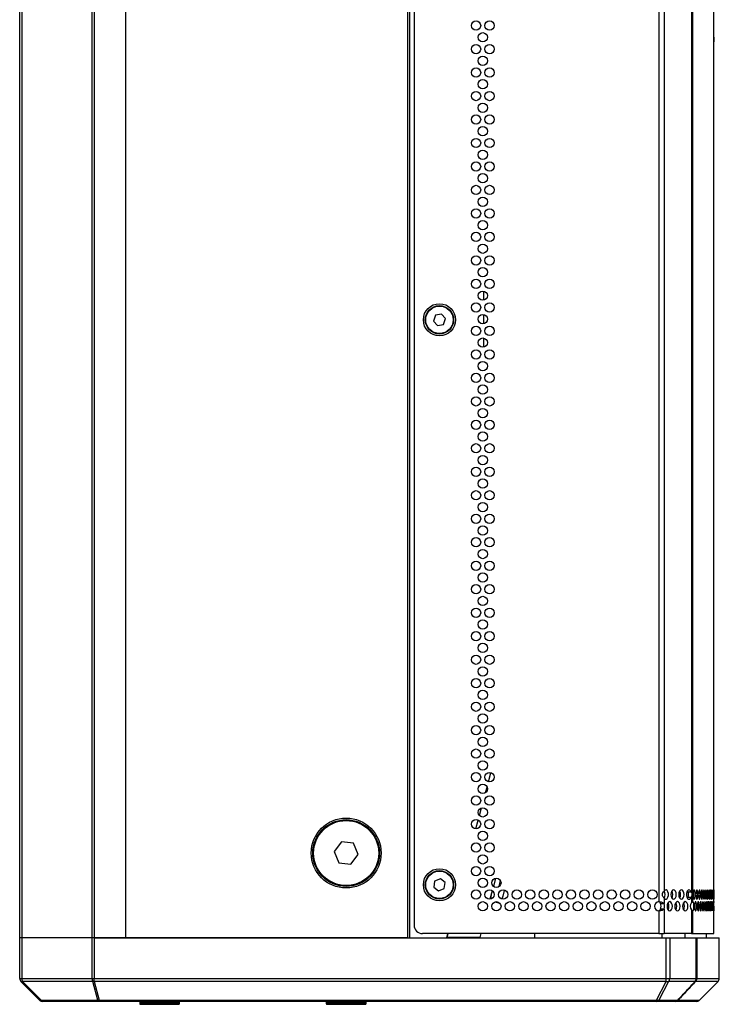
# Model space of a CAD drawing. Units: millimetres. Extents: x 91.1 to 166.1, y 68.1 to 165.3.
# Drawn here: x 91.1 to 107.6, y 93.4 to 116.6 of the extents above; entities that cross this region are included whole.
import ezdxf

# ---------------------------------------------------------------- set-up
doc = ezdxf.new("R2010")
doc.units = ezdxf.units.MM

msp = doc.modelspace()

# ---------------------------------------------------------------- linework, layer by layer
at = {"color": 7, "linetype": 'Continuous', "lineweight": 25}
for p, q in [((91.1323, 94.9732), (91.1323, 137.4732)), ((91.1823, 137.4732), (91.1823, 94.9732)), ((92.8412, 94.9732), (92.8412, 137.4732)), ((92.8912, 137.4732), (92.8912, 94.9732)), ((93.6323, 94.9732), (93.6323, 137.4732)), ((100.2823, 137.4732), (100.2823, 94.9732)), ((100.3323, 94.9732), (100.3323, 137.4732)), ((100.4323, 137.1732), (100.4323, 95.2732)), ((106.2063, 136.621), (106.2063, 95.8255)), ((106.9972, 136.6248), (106.9972, 95.8217)), ((107.5035, 116.3332), (107.5035, 136.6208)), ((106.3292, 136.3705), (106.3292, 96.076)), ((106.9739, 136.3931), (106.9739, 96.0534)), ((107.5035, 95.8258), (107.5035, 116.1133)), ((102.0823, 110.02), (102.0823, 110.2328)), ((101.0778, 109.6936), (100.9364, 109.6644)), ((101.1737, 109.5857), (101.0778, 109.6936)), ((102.0823, 109.4658), (102.0823, 109.6786)), ((100.9364, 109.6644), (100.891, 109.5275)), ((100.891, 109.5275), (100.9869, 109.4196)), ((100.9869, 109.4196), (101.1282, 109.4487)), ((101.1282, 109.4487), (101.1737, 109.5857)), ((102.0823, 108.9115), (102.0823, 109.1243)), ((102.1905, 98.6568), (102.2474, 98.8691)), ((102.1217, 98.4001), (102.1562, 98.5287)), ((101.9759, 97.8557), (102.0249, 98.0388)), ((101.8928, 97.5457), (101.948, 97.7517)), ((98.7203, 97.2393), (98.5459, 97.0092)), ((99.0067, 97.2033), (98.7203, 97.2393)), ((99.1188, 96.9372), (99.0067, 97.2033)), ((98.5459, 97.0092), (98.658, 96.7432)), ((98.9444, 96.7072), (99.1188, 96.9372)), ((98.658, 96.7432), (98.9444, 96.7072)), ((100.9192, 96.3128), (100.8982, 96.17)), ((101.0533, 96.366), (100.9192, 96.3128)), ((101.1665, 96.2765), (101.0533, 96.366)), ((101.1455, 96.1337), (101.1665, 96.2765)), ((102.3565, 96.3786), (102.3046, 96.185)), ((100.8982, 96.17), (101.0114, 96.0804)), ((101.0114, 96.0804), (101.1455, 96.1337)), ((102.2774, 96.0831), (102.2238, 95.8833)), ((106.8919, 96.0534), (106.8802, 96.0766)), ((106.9739, 96.0534), (106.8919, 96.0534)), ((102.3413, 95.8195), (102.4569, 95.7885)), ((106.2473, 95.7819), (106.3292, 95.7819)), ((106.3292, 95.9098), (106.3292, 95.7819)), ((106.8802, 95.9092), (106.8919, 95.9324)), ((106.8919, 95.9324), (106.9739, 95.9324)), ((106.9739, 95.9324), (106.9739, 95.8021)), ((106.2063, 95.6061), (106.2063, 95.0732)), ((106.3292, 95.6497), (106.2473, 95.6497)), ((106.3292, 95.6497), (106.3292, 95.0732)), ((106.9739, 95.6294), (106.9739, 95.0732)), ((106.9972, 95.6098), (106.9972, 95.0732)), ((107.5035, 95.0732), (107.5035, 95.6058)), ((106.2063, 95.0732), (100.6323, 95.0732)), ((101.2303, 95.0732), (101.2035, 94.9732)), ((101.2044, 94.9764), (101.2303, 95.0732)), ((102.0068, 95.0732), (101.9808, 94.9764)), ((103.2762, 95.0732), (103.2762, 94.9732)), ((106.2063, 95.0732), (106.3292, 95.0732)), ((106.2762, 95.0732), (106.2762, 94.9732)), ((106.9739, 95.0732), (106.3292, 95.0732)), ((106.8188, 95.0732), (106.8188, 94.9732)), ((106.9739, 95.0732), (106.9972, 95.0732)), ((106.9972, 95.0732), (107.5035, 95.0732)), ((107.3323, 94.9732), (107.3323, 95.0732)), ((91.1823, 94.9732), (91.1323, 94.9732)), ((91.1323, 94.0147), (91.1323, 94.9732)), ((92.8412, 94.9732), (91.1823, 94.9732)), ((91.1823, 94.9732), (91.1823, 94.0147)), ((92.8912, 94.9732), (92.8412, 94.9732)), ((92.8412, 94.0147), (92.8412, 94.9732)), ((93.6323, 94.9732), (92.8912, 94.9732)), ((92.8912, 94.9732), (92.8912, 94.0147)), ((92.8912, 94.9732), (106.3803, 94.9732)), ((100.2823, 94.9732), (93.6323, 94.9732)), ((101.9808, 94.9764), (101.2044, 94.9764)), ((106.3803, 94.0147), (106.3803, 94.9732)), ((106.3803, 94.9732), (106.4622, 94.9732)), ((106.4622, 94.9732), (106.4622, 94.0147)), ((106.4622, 94.9732), (107.0866, 94.9732)), ((107.0866, 94.0147), (107.0866, 94.9732)), ((107.0866, 94.9732), (107.102, 94.9732)), ((107.102, 94.9732), (107.102, 94.0147)), ((107.102, 94.9732), (107.6323, 94.9732)), ((107.6323, 94.0147), (107.6323, 94.9732)), ((91.1323, 94.0147), (91.1823, 94.0147)), ((91.6031, 93.5025), (91.1616, 93.944)), ((91.1823, 94.0147), (92.8412, 94.0147)), ((92.8558, 93.944), (91.197, 93.944)), ((91.197, 93.944), (91.6384, 93.5025)), ((92.8412, 94.0147), (92.8912, 94.0147)), ((92.9741, 93.5025), (92.8558, 93.944)), ((92.8912, 94.0147), (106.3803, 94.0147)), ((92.8912, 93.944), (92.8912, 94.0147)), ((106.3803, 93.944), (92.8912, 93.944)), ((92.8912, 93.944), (93.0095, 93.5025)), ((106.1505, 93.5025), (106.3803, 93.944)), ((106.4382, 93.944), (106.2084, 93.5025)), ((106.3803, 93.944), (106.3803, 94.0147)), ((106.3803, 94.0147), (106.4622, 94.0147)), ((107.0626, 93.944), (106.4382, 93.944)), ((106.4622, 94.0147), (107.0866, 94.0147)), ((107.0866, 94.0147), (107.102, 94.0147)), ((107.1616, 93.5025), (107.6031, 93.944)), ((91.6384, 93.5025), (92.9741, 93.5025)), ((93.0095, 93.4732), (91.6738, 93.4732)), ((93.0095, 93.5025), (106.1505, 93.5025)), ((93.0095, 93.5025), (93.0095, 93.4732)), ((106.1505, 93.4732), (93.0095, 93.4732)), ((93.9623, 93.445), (93.9623, 93.4232)), ((93.9823, 93.4732), (93.9682, 93.4591)), ((94.8965, 93.4591), (94.8823, 93.4732)), ((94.9023, 93.4232), (94.9023, 93.445)), ((98.3623, 93.445), (98.3623, 93.4232)), ((98.3823, 93.4732), (98.3682, 93.4591)), ((99.2965, 93.4591), (99.2823, 93.4732)), ((99.3023, 93.4232), (99.3023, 93.445)), ((106.1505, 93.5025), (106.1505, 93.4732)), ((106.5944, 93.4732), (106.1505, 93.4732)), ((106.2084, 93.5025), (106.6523, 93.5025)), ((107.0909, 93.4732), (106.5944, 93.4732)), ((93.9823, 93.4032), (94.8823, 93.4032)), ((98.3823, 93.4032), (99.2823, 93.4032))]:
    msp.add_line(p, q, dxfattribs=at)
at = {"color": 8, "linetype": 'Continuous', "lineweight": 25}
for p, q in [((102.3413, 95.8195), (102.3417, 95.8208)), ((107.6031, 93.944), (107.0735, 93.944)), ((107.102, 94.0147), (107.6323, 94.0147)), ((93.9623, 93.445), (94.9023, 93.445)), ((93.9623, 93.4232), (94.9023, 93.4232)), ((94.2537, 93.4591), (94.8965, 93.4591)), ((98.3623, 93.445), (99.3023, 93.445)), ((98.3623, 93.4232), (99.3023, 93.4232)), ((98.3682, 93.4591), (99.0122, 93.4591)), ((106.6633, 93.5025), (107.1616, 93.5025))]:
    msp.add_line(p, q, dxfattribs=at)
at = {"color": 7, "linetype": 'Continuous', "lineweight": 25, "flags": 128}
for points in [[(107.5032, 116.2233), (107.5032, 116.1811), (107.5033, 116.1456), (107.5034, 116.1214), (107.5035, 116.1133), (107.5034, 116.1213), (107.5033, 116.1453), (107.5032, 116.1811), (107.5032, 116.2232), (107.5032, 116.2656), (107.5033, 116.301), (107.5034, 116.3251), (107.5035, 116.3332), (107.5035, 116.3332)], [(101.9581, 108.5168), (101.9652, 108.5237), (101.9936, 108.5553)], [(102.5613, 96.0996), (102.5587, 96.0899), (102.5233, 95.9578), (102.5044, 95.8871)], [(106.3292, 95.9098), (106.3519, 95.8878), (106.3779, 95.8836), (106.4025, 95.8981), (106.4218, 95.9287), (106.4323, 95.9702), (106.4323, 96.0156), (106.4218, 96.0571), (106.4025, 96.0877), (106.3779, 96.1021), (106.3519, 96.098), (106.3292, 96.076)], [(106.5541, 96.1029), (106.5299, 96.0945), (106.5095, 96.0707), (106.4958, 96.035), (106.491, 95.9929), (106.4958, 95.9508), (106.5095, 95.9151), (106.5299, 95.8913), (106.5541, 95.8829), (106.5782, 95.8913), (106.5987, 95.9151), (106.6124, 95.9508), (106.6172, 95.9929), (106.6124, 96.035), (106.5987, 96.0707), (106.5782, 96.0945), (106.5541, 96.1029)], [(106.7376, 96.1029), (106.7135, 96.0945), (106.693, 96.0707), (106.6793, 96.035), (106.6745, 95.9929), (106.6793, 95.9508), (106.693, 95.9151), (106.7135, 95.8913), (106.7376, 95.8829), (106.7618, 95.8913), (106.7822, 95.9151), (106.7959, 95.9508), (106.8007, 95.9929), (106.7959, 96.035), (106.7822, 96.0707), (106.7618, 96.0945), (106.7376, 96.1029)], [(106.9739, 96.0534), (106.9565, 96.084), (106.9338, 96.1007), (106.9091, 96.1009), (106.8862, 96.0845), (106.8688, 96.0541), (106.8593, 96.0144), (106.8593, 95.9714), (106.8688, 95.9316), (106.8862, 95.9013), (106.9091, 95.8849), (106.9338, 95.8851), (106.9565, 95.9018), (106.9739, 95.9324)], [(106.4623, 95.8258), (106.4382, 95.8174), (106.4177, 95.7935), (106.404, 95.7579), (106.3992, 95.7158), (106.404, 95.6737), (106.4177, 95.638), (106.4382, 95.6141), (106.4623, 95.6058), (106.4864, 95.6141), (106.5069, 95.638), (106.5206, 95.6737), (106.5254, 95.7158), (106.5206, 95.7579), (106.5069, 95.7935), (106.4864, 95.8174), (106.4623, 95.8258)], [(106.6458, 95.8258), (106.6217, 95.8174), (106.6012, 95.7935), (106.5876, 95.7579), (106.5828, 95.7158), (106.5876, 95.6737), (106.6012, 95.638), (106.6217, 95.6141), (106.6458, 95.6058), (106.67, 95.6141), (106.6905, 95.638), (106.7041, 95.6737), (106.7089, 95.7158), (106.7041, 95.7579), (106.6905, 95.7935), (106.67, 95.8174), (106.6458, 95.8258)], [(106.8294, 95.8258), (106.8052, 95.8174), (106.7848, 95.7935), (106.7711, 95.7579), (106.7663, 95.7158), (106.7711, 95.6737), (106.7848, 95.638), (106.8052, 95.6141), (106.8294, 95.6058), (106.8535, 95.6141), (106.874, 95.638), (106.8877, 95.6737), (106.8925, 95.7158), (106.8877, 95.7579), (106.874, 95.7935), (106.8535, 95.8174), (106.8294, 95.8258)], [(107.5032, 95.7158), (107.5032, 95.6736), (107.5033, 95.6381), (107.5034, 95.6139), (107.5035, 95.6058), (107.5034, 95.6138), (107.5033, 95.6378), (107.5032, 95.6736), (107.5032, 95.7157), (107.5032, 95.7581), (107.5033, 95.7936), (107.5034, 95.8176), (107.5035, 95.8258), (107.5035, 95.8258)]]:
    msp.add_lwpolyline(points, dxfattribs=at)
at = {"color": 8, "linetype": 'Continuous', "lineweight": 25, "flags": 128}
msp.add_lwpolyline([(102.438, 96.1803), (102.4677, 96.2913), (102.4743, 96.316)], dxfattribs=at)
at = {"color": 7, "linetype": 'Continuous', "lineweight": 25}
for centre, radius in [((101.8944, 116.5004), 0.11), ((102.2144, 116.5004), 0.11), ((102.0544, 116.2232), 0.11), ((101.8944, 115.9461), 0.11), ((102.2144, 115.9461), 0.11), ((102.0544, 115.669), 0.11), ((101.8944, 115.3919), 0.11), ((102.2144, 115.3919), 0.11), ((102.0544, 115.1147), 0.11), ((101.8944, 114.8376), 0.11), ((102.2144, 114.8376), 0.11), ((102.0544, 114.5605), 0.11), ((101.8944, 114.2833), 0.11), ((102.2144, 114.2833), 0.11), ((102.0544, 114.0062), 0.11), ((101.8944, 113.7291), 0.11), ((102.2144, 113.7291), 0.11), ((102.0544, 113.452), 0.11), ((101.8944, 113.1748), 0.11), ((102.2144, 113.1748), 0.11), ((102.0544, 112.8977), 0.11), ((101.8944, 112.6206), 0.11), ((102.2144, 112.6206), 0.11), ((102.0544, 112.3435), 0.11), ((101.8944, 112.0663), 0.11), ((102.2144, 112.0663), 0.11), ((102.0544, 111.7892), 0.11), ((101.8944, 111.5121), 0.11), ((102.2144, 111.5121), 0.11), ((102.0544, 111.2349), 0.11), ((101.8944, 110.9578), 0.11), ((102.2144, 110.9578), 0.11), ((102.0544, 110.6807), 0.11), ((101.8944, 110.4036), 0.11), ((102.2144, 110.4036), 0.11), ((102.0544, 110.1264), 0.11), ((101.0323, 109.5566), 0.38), ((101.8944, 109.8493), 0.11), ((102.2144, 109.8493), 0.11), ((101.0323, 109.5566), 0.335), ((101.0323, 109.5566), 0.325), ((102.0544, 109.5722), 0.11), ((101.8944, 109.295), 0.11), ((102.2144, 109.295), 0.11), ((102.0544, 109.0179), 0.11), ((101.8944, 108.7408), 0.11), ((102.2144, 108.7408), 0.11), ((102.0544, 108.4637), 0.11), ((101.8944, 108.1865), 0.11), ((102.2144, 108.1865), 0.11), ((102.0544, 107.9094), 0.11), ((101.8944, 107.6323), 0.11), ((102.2144, 107.6323), 0.11), ((102.0544, 107.3551), 0.11), ((101.8944, 107.078), 0.11), ((102.2144, 107.078), 0.11), ((102.0544, 106.8009), 0.11), ((101.8944, 106.5238), 0.11), ((102.2144, 106.5238), 0.11), ((102.0544, 106.2466), 0.11), ((101.8944, 105.9695), 0.11), ((102.2144, 105.9695), 0.11), ((102.0544, 105.6924), 0.11), ((101.8944, 105.4152), 0.11), ((102.2144, 105.4152), 0.11), ((102.0544, 105.1381), 0.11), ((101.8944, 104.861), 0.11), ((102.2144, 104.861), 0.11), ((102.0544, 104.5839), 0.11), ((101.8944, 104.3067), 0.11), ((102.2144, 104.3067), 0.11), ((102.0544, 104.0296), 0.11), ((101.8944, 103.7525), 0.11), ((102.2144, 103.7525), 0.11), ((102.0544, 103.4754), 0.11), ((101.8944, 103.1982), 0.11), ((102.2144, 103.1982), 0.11), ((102.0544, 102.9211), 0.11), ((101.8944, 102.644), 0.11), ((102.2144, 102.644), 0.11), ((102.0544, 102.3668), 0.11), ((101.8944, 102.0897), 0.11), ((102.2144, 102.0897), 0.11), ((102.0544, 101.8126), 0.11), ((101.8944, 101.5355), 0.11), ((102.2144, 101.5355), 0.11), ((102.0544, 101.2583), 0.11), ((101.8944, 100.9812), 0.11), ((102.2144, 100.9812), 0.11), ((102.0544, 100.7041), 0.11), ((101.8944, 100.4269), 0.11), ((102.2144, 100.4269), 0.11), ((102.0544, 100.1498), 0.11), ((101.8944, 99.8727), 0.11), ((102.2144, 99.8727), 0.11), ((102.0544, 99.5956), 0.11), ((101.8944, 99.3184), 0.11), ((102.2144, 99.3184), 0.11), ((102.0544, 99.0413), 0.11), ((101.8944, 98.7642), 0.11), ((102.2144, 98.7642), 0.11), ((102.0544, 98.487), 0.11), ((101.8944, 98.2099), 0.11), ((102.2144, 98.2099), 0.11), ((102.0544, 97.9328), 0.11), ((98.8323, 96.9732), 0.825), ((98.8323, 96.9732), 0.7875), ((98.8323, 96.9732), 0.7675), ((101.8944, 97.6557), 0.11), ((102.2144, 97.6557), 0.11), ((102.0544, 97.3785), 0.11), ((101.8944, 97.1014), 0.11), ((102.2144, 97.1014), 0.11), ((102.0544, 96.8243), 0.11), ((101.0323, 96.2232), 0.38), ((101.0323, 96.2232), 0.335), ((101.0323, 96.2232), 0.325), ((101.8944, 96.5471), 0.11), ((102.2144, 96.5471), 0.11), ((102.0544, 96.27), 0.11), ((102.3744, 96.27), 0.11), ((101.8944, 95.9929), 0.11), ((102.2144, 95.9929), 0.11), ((102.5344, 95.9929), 0.11), ((102.8544, 95.9929), 0.11), ((103.1744, 95.9929), 0.11), ((103.4944, 95.9929), 0.11), ((103.8144, 95.9929), 0.11), ((104.1344, 95.9929), 0.11), ((104.4544, 95.9929), 0.11), ((104.7744, 95.9929), 0.11), ((105.0944, 95.9929), 0.11), ((105.4144, 95.9929), 0.11), ((105.7344, 95.9929), 0.11), ((106.0544, 95.9929), 0.11), ((102.0544, 95.7158), 0.11), ((102.3744, 95.7158), 0.11), ((102.6944, 95.7158), 0.11), ((103.0144, 95.7158), 0.11), ((103.3344, 95.7158), 0.11), ((103.6544, 95.7158), 0.11), ((103.9744, 95.7158), 0.11), ((104.2944, 95.7158), 0.11), ((104.6144, 95.7158), 0.11), ((104.9344, 95.7158), 0.11), ((105.2544, 95.7158), 0.11), ((105.5744, 95.7158), 0.11), ((105.8944, 95.7158), 0.11)]:
    msp.add_circle(centre, radius, dxfattribs=at)
for centre, radius, start, end in [((102.375, 95.9451), 0.13, 165, 204.42183), ((106.1911, 95.9929), 0.1618, 328.74629, 31.16407), ((106.3786, 95.9929), 0.1584, 328.11341, 31.88659), ((106.5621, 95.9929), 0.1584, 328.1172, 31.8828), ((106.2144, 95.7158), 0.11, 94.21132, 265.78868), ((106.0833, 95.7158), 0.1768, 338.04234, 21.95766), ((106.1652, 95.7158), 0.1768, 338.04234, 21.95766), ((106.2868, 95.7158), 0.1584, 328.11507, 31.88493), ((106.4704, 95.7158), 0.1584, 328.11507, 31.88493), ((106.654, 95.7158), 0.1584, 328.11165, 31.88835), ((107.1128, 95.7158), 0.1636, 148.14721, 211.85279), ((100.6323, 95.2732), 0.2, 180, 270), ((91.2323, 94.0147), 0.1, 180, 225), ((91.1793, 93.9726), 0.0337, 238.32336, 301.67664), ((91.3447, 94.0114), 0.1624, 178.85754, 204.54467), ((93.0036, 94.0114), 0.1624, 178.85754, 204.54467), ((92.8735, 94.0719), 0.1291, 262.13144, 277.86856), ((106.4092, 94.0438), 0.1039, 253.81953, 286.18047), ((106.3502, 94.0132), 0.112, 321.78757, 0.72785), ((106.9746, 94.0132), 0.112, 321.78857, 0.72685), ((107.068, 93.9669), 0.0235, 256.64492, 283.35508), ((107.0006, 94.0144), 0.1014, 315.96935, 0.12982), ((107.5323, 94.0147), 0.1, 315, 0), ((91.6207, 93.5312), 0.0337, 238.33127, 301.66873), ((91.6738, 93.5732), 0.1, 225, 270), ((91.6802, 93.5171), 0.0443, 199.13857, 261.58196), ((92.9918, 93.6304), 0.1291, 262.13144, 277.86856), ((93.0159, 93.5171), 0.0443, 199.13857, 261.58196), ((93.9823, 93.445), 0.02, 135, 180), ((93.9823, 93.4232), 0.02, 180, 270), ((94.8823, 93.4232), 0.02, 270, 0), ((94.8823, 93.445), 0.02, 0, 45), ((98.3823, 93.445), 0.02, 135, 180), ((98.3823, 93.4232), 0.02, 180, 270), ((99.2823, 93.4232), 0.02, 270, 0), ((99.2823, 93.445), 0.02, 0, 45), ((106.1795, 93.6023), 0.1039, 253.81953, 286.18047), ((106.1488, 93.5486), 0.0754, 271.3214, 322.32696), ((106.5926, 93.5486), 0.0754, 271.32164, 322.32671), ((106.5942, 93.5694), 0.0962, 270.13741, 315.94116), ((106.6578, 93.5252), 0.0233, 256.43126, 283.56874), ((107.0909, 93.5732), 0.1, 270, 315)]:
    msp.add_arc(centre, radius, start, end, dxfattribs=at)
for points, knots in [([(106.3292, 95.9098), (106.324, 95.9163), (106.3145, 95.9282), (106.3008, 95.9488), (106.2916, 95.9698), (106.2884, 95.9917), (106.2917, 96.0136), (106.3051, 96.0449), (106.3191, 96.063), (106.3292, 96.076)], [0, 0, 0, 0, 0.153285, 0.2830048, 0.3944738, 0.4959618, 0.5982173, 0.7117712, 1, 1, 1, 1]), ([(106.8919, 96.0534), (106.8942, 96.0334), (106.8987, 95.993), (106.8942, 95.9527), (106.8919, 95.9324)], [0, 0, 0, 0, 0.4965979, 1, 1, 1, 1]), ([(106.9739, 96.0534), (106.9775, 96.0437), (106.9828, 96.0295), (106.9867, 96.0089), (106.9877, 95.9946), (106.9866, 95.9808), (106.9831, 95.9598), (106.9778, 95.944), (106.9739, 95.9324)], [0, 0, 0, 0, 0.2638422, 0.384806, 0.4984184, 0.5835989, 0.6941294, 1, 1, 1, 1]), ([(107.0387, 96.1029), (107.0418, 96.1015), (107.0479, 96.0986), (107.0556, 96.0725), (107.0609, 96.0367), (107.0625, 95.9931), (107.0609, 95.9496), (107.0556, 95.9134), (107.048, 95.8881), (107.0387, 95.8804), (107.0294, 95.8879), (107.0215, 95.9132), (107.016, 95.9494), (107.0143, 95.9929), (107.016, 96.0364), (107.0215, 96.0724), (107.0294, 96.0984), (107.0356, 96.1014), (107.0387, 96.1029)], [0, 0, 0, 0, 0.0620624, 0.1245951, 0.1872772, 0.2497004, 0.31246, 0.3747368, 0.4373634, 0.4997842, 0.5625209, 0.6248589, 0.6876653, 0.749908, 0.8126323, 0.8749498, 0.9373279, 1, 1, 1, 1]), ([(107.1048, 96.1029), (107.1076, 96.1015), (107.1133, 96.0986), (107.1204, 96.0725), (107.1254, 96.0367), (107.1268, 95.9931), (107.1254, 95.9496), (107.1205, 95.9134), (107.1134, 95.8881), (107.1048, 95.8804), (107.0961, 95.8879), (107.0888, 95.9132), (107.0837, 95.9494), (107.0821, 95.9929), (107.0837, 96.0364), (107.0888, 96.0724), (107.0961, 96.0984), (107.1019, 96.1014), (107.1048, 96.1029)], [0, 0, 0, 0, 0.0620622, 0.1245946, 0.1872767, 0.2497, 0.3124596, 0.3747363, 0.4373628, 0.4997838, 0.5625202, 0.6248582, 0.6876648, 0.7499076, 0.8126319, 0.8749493, 0.9373276, 1, 1, 1, 1]), ([(107.1659, 96.1029), (107.1685, 96.1015), (107.1737, 96.0986), (107.1802, 96.0725), (107.1848, 96.0367), (107.1861, 95.9931), (107.1848, 95.9496), (107.1803, 95.9134), (107.1738, 95.8881), (107.1659, 95.8804), (107.1579, 95.8879), (107.1512, 95.9132), (107.1464, 95.9494), (107.145, 95.9929), (107.1464, 96.0364), (107.1511, 96.0724), (107.1579, 96.0984), (107.1632, 96.1014), (107.1659, 96.1029)], [0, 0, 0, 0, 0.06206261, 0.12459516, 0.18727724, 0.24970044, 0.31246006, 0.3747367, 0.43736321, 0.49978468, 0.56252118, 0.62485901, 0.68766546, 0.74990809, 0.81263241, 0.87494957, 0.93732807, 1, 1, 1, 1]), ([(107.2219, 96.1029), (107.2243, 96.1015), (107.2291, 96.0986), (107.235, 96.0725), (107.2391, 96.0367), (107.2404, 95.9931), (107.2391, 95.9496), (107.235, 95.9134), (107.2291, 95.8881), (107.2219, 95.8804), (107.2146, 95.8879), (107.2084, 95.9132), (107.2041, 95.9494), (107.2028, 95.9929), (107.2041, 96.0364), (107.2084, 96.0724), (107.2146, 96.0984), (107.2194, 96.1014), (107.2219, 96.1029)], [0, 0, 0, 0, 0.0620622, 0.124595, 0.187277, 0.2497002, 0.3124599, 0.3747365, 0.4373629, 0.4997844, 0.5625205, 0.6248586, 0.6876652, 0.7499078, 0.8126322, 0.8749493, 0.9373279, 1, 1, 1, 1]), ([(107.2729, 96.1029), (107.275, 96.1015), (107.2794, 96.0986), (107.2847, 96.0725), (107.2885, 96.0367), (107.2896, 95.9931), (107.2885, 95.9496), (107.2848, 95.9134), (107.2794, 95.8881), (107.2729, 95.8804), (107.2663, 95.8879), (107.2607, 95.9132), (107.2567, 95.9494), (107.2555, 95.9929), (107.2567, 96.0364), (107.2607, 96.0724), (107.2663, 96.0984), (107.2707, 96.1014), (107.2729, 96.1029)], [0, 0, 0, 0, 0.062062, 0.1245949, 0.1872769, 0.2497001, 0.3124597, 0.3747364, 0.4373631, 0.4997839, 0.5625207, 0.6248585, 0.687665, 0.7499077, 0.8126321, 0.8749494, 0.9373276, 1, 1, 1, 1]), ([(107.3188, 96.1029), (107.3207, 96.1015), (107.3246, 96.0986), (107.3294, 96.0725), (107.3327, 96.0367), (107.3337, 95.9931), (107.3327, 95.9496), (107.3294, 95.9134), (107.3246, 95.8881), (107.3188, 95.8804), (107.3129, 95.8879), (107.3079, 95.9132), (107.3043, 95.9494), (107.3032, 95.9929), (107.3043, 96.0364), (107.3078, 96.0724), (107.3129, 96.0984), (107.3168, 96.1014), (107.3188, 96.1029)], [0, 0, 0, 0, 0.0620622, 0.1245948, 0.1872769, 0.2497001, 0.3124597, 0.3747365, 0.437363, 0.4997839, 0.5625205, 0.6248585, 0.6876651, 0.7499077, 0.812632, 0.8749494, 0.9373276, 1, 1, 1, 1]), ([(107.3596, 96.1029), (107.3613, 96.1015), (107.3648, 96.0986), (107.369, 96.0725), (107.3719, 96.0367), (107.3728, 95.9931), (107.3719, 95.9496), (107.369, 95.9134), (107.3648, 95.8881), (107.3597, 95.8804), (107.3544, 95.8879), (107.35, 95.9132), (107.3468, 95.9494), (107.3458, 95.9929), (107.3468, 96.0364), (107.35, 96.0724), (107.3544, 96.0984), (107.3579, 96.1014), (107.3596, 96.1029)], [0, 0, 0, 0, 0.0620621, 0.1245948, 0.1872768, 0.2497, 0.3124597, 0.3747363, 0.437363, 0.499784, 0.5625207, 0.6248585, 0.6876651, 0.7499077, 0.812632, 0.8749493, 0.9373276, 1, 1, 1, 1]), ([(107.3954, 96.1029), (107.3969, 96.1015), (107.3999, 96.0986), (107.4035, 96.0725), (107.406, 96.0367), (107.4068, 95.9931), (107.406, 95.9496), (107.4035, 95.9134), (107.3999, 95.8881), (107.3954, 95.8804), (107.3909, 95.8879), (107.387, 95.9132), (107.3842, 95.9494), (107.3834, 95.9929), (107.3842, 96.0364), (107.387, 96.0724), (107.3909, 96.0984), (107.3939, 96.1014), (107.3954, 96.1029)], [0, 0, 0, 0, 0.0620622, 0.124595, 0.187277, 0.2497003, 0.3124599, 0.3747366, 0.4373631, 0.4997843, 0.5625209, 0.6248586, 0.6876653, 0.7499079, 0.8126322, 0.8749496, 0.9373278, 1, 1, 1, 1]), ([(107.4261, 96.1029), (107.4273, 96.1015), (107.4298, 96.0986), (107.4329, 96.0725), (107.435, 96.0367), (107.4356, 95.9931), (107.435, 95.9496), (107.4329, 95.9134), (107.4299, 95.8881), (107.4261, 95.8804), (107.4222, 95.8879), (107.4189, 95.9132), (107.4166, 95.9494), (107.4159, 95.9929), (107.4166, 96.0364), (107.4189, 96.0724), (107.4222, 96.0984), (107.4248, 96.1014), (107.4261, 96.1029)], [0, 0, 0, 0, 0.0620621, 0.1245948, 0.1872768, 0.2497001, 0.3124597, 0.3747363, 0.437363, 0.4997839, 0.5625207, 0.6248585, 0.6876651, 0.7499077, 0.812632, 0.8749493, 0.9373276, 1, 1, 1, 1]), ([(107.4516, 96.1029), (107.4527, 96.1015), (107.4547, 96.0986), (107.4572, 96.0725), (107.4589, 96.0367), (107.4594, 95.9931), (107.4589, 95.9496), (107.4572, 95.9134), (107.4547, 95.8881), (107.4517, 95.8804), (107.4485, 95.8879), (107.4458, 95.9132), (107.4438, 95.9494), (107.4432, 95.9929), (107.4438, 96.0364), (107.4458, 96.0724), (107.4485, 96.0984), (107.4506, 96.1014), (107.4516, 96.1029)], [0, 0, 0, 0, 0.0620621, 0.1245948, 0.1872769, 0.2497001, 0.3124597, 0.3747364, 0.4373631, 0.4997841, 0.5625207, 0.6248585, 0.6876651, 0.7499077, 0.812632, 0.8749494, 0.9373276, 1, 1, 1, 1]), ([(107.4721, 96.1029), (107.4729, 96.1015), (107.4745, 96.0986), (107.4764, 96.0725), (107.4777, 96.0367), (107.4781, 95.9931), (107.4777, 95.9496), (107.4764, 95.9134), (107.4745, 95.8881), (107.4721, 95.8804), (107.4697, 95.8879), (107.4675, 95.9132), (107.466, 95.9494), (107.4655, 95.9929), (107.466, 96.0364), (107.4675, 96.0724), (107.4697, 96.0984), (107.4713, 96.1014), (107.4721, 96.1029)], [0, 0, 0, 0, 0.0620622, 0.1245949, 0.1872769, 0.2497001, 0.3124598, 0.3747364, 0.4373632, 0.4997841, 0.5625207, 0.6248586, 0.6876651, 0.7499078, 0.812632, 0.8749495, 0.9373277, 1, 1, 1, 1]), ([(107.4875, 96.1029), (107.488, 96.1015), (107.4892, 96.0986), (107.4905, 96.0725), (107.4914, 96.0367), (107.4916, 95.9931), (107.4914, 95.9496), (107.4905, 95.9134), (107.4892, 95.8881), (107.4875, 95.8804), (107.4857, 95.8879), (107.4841, 95.9132), (107.483, 95.9494), (107.4826, 95.9929), (107.483, 96.0364), (107.4841, 96.0724), (107.4857, 96.0984), (107.4869, 96.1014), (107.4875, 96.1029)], [0, 0, 0, 0, 0.0620622, 0.1245949, 0.1872769, 0.2497001, 0.3124598, 0.3747365, 0.4373632, 0.4997841, 0.5625207, 0.6248586, 0.6876651, 0.7499078, 0.8126321, 0.8749495, 0.9373277, 1, 1, 1, 1]), ([(107.4977, 96.1029), (107.498, 96.1015), (107.4987, 96.0986), (107.4995, 96.0725), (107.4999, 96.0367), (107.5001, 95.9931), (107.4999, 95.9496), (107.4995, 95.9134), (107.4987, 95.8881), (107.4977, 95.8804), (107.4966, 95.8879), (107.4956, 95.9132), (107.4949, 95.9494), (107.4947, 95.9929), (107.4949, 96.0364), (107.4956, 96.0724), (107.4966, 96.0984), (107.4973, 96.1014), (107.4977, 96.1029)], [0, 0, 0, 0, 0.0620622, 0.1245949, 0.1872769, 0.2497002, 0.3124598, 0.3747365, 0.4373632, 0.4997841, 0.5625208, 0.6248586, 0.6876651, 0.7499078, 0.8126321, 0.8749495, 0.9373277, 1, 1, 1, 1]), ([(107.5028, 96.1029), (107.5029, 96.1015), (107.5031, 96.0986), (107.5033, 96.0725), (107.5034, 96.0367), (107.5034, 95.9931), (107.5034, 95.9496), (107.5033, 95.9134), (107.5031, 95.8881), (107.5028, 95.8804), (107.5024, 95.8879), (107.502, 95.9132), (107.5017, 95.9494), (107.5016, 95.9929), (107.5017, 96.0364), (107.502, 96.0724), (107.5024, 96.0984), (107.5027, 96.1014), (107.5028, 96.1029)], [0, 0, 0, 0, 0.06206215, 0.12459489, 0.18727693, 0.24970015, 0.31245979, 0.37473646, 0.43736316, 0.49978413, 0.56252072, 0.62485856, 0.68766514, 0.74990777, 0.81263207, 0.87494944, 0.93732775, 1, 1, 1, 1]), ([(106.2063, 95.8255), (106.2183, 95.8248), (106.2426, 95.8236), (106.2767, 95.8148), (106.3072, 95.8013), (106.3217, 95.7885), (106.3292, 95.7819)], [0, 0, 0, 0, 0.2363232, 0.4787245, 0.7319007, 1, 1, 1, 1]), ([(106.2063, 95.8255), (106.2083, 95.8253), (106.2124, 95.8249), (106.2208, 95.8217), (106.2307, 95.8139), (106.2406, 95.7999), (106.2449, 95.7883), (106.2473, 95.7819)], [0, 0, 0, 0, 0.0894094, 0.1836456, 0.3993441, 0.6680201, 1, 1, 1, 1]), ([(106.9739, 95.8021), (106.9765, 95.8038), (106.9819, 95.8071), (106.9906, 95.8136), (106.9946, 95.8185), (106.9972, 95.8217)], [0, 0, 0, 0, 0.2544058, 0.5088061, 1, 1, 1, 1]), ([(106.9972, 95.8217), (106.9991, 95.8235), (107.0029, 95.8269), (107.0085, 95.8251), (107.0138, 95.8174), (107.0186, 95.804), (107.0227, 95.7866), (107.0258, 95.7655), (107.0276, 95.7415), (107.0281, 95.7154), (107.0276, 95.6893), (107.0259, 95.6648), (107.0229, 95.6438), (107.0188, 95.6274), (107.0144, 95.6151), (107.0071, 95.6067), (107.0014, 95.6085), (106.9972, 95.6098)], [0, 0, 0, 0, 0.0651007, 0.1261794, 0.1865984, 0.2498221, 0.3141661, 0.3749346, 0.4357027, 0.5000549, 0.5670668, 0.6285347, 0.6881187, 0.7498225, 0.8119495, 0.8620171, 1, 1, 1, 1]), ([(107.0724, 95.8258), (107.0753, 95.8243), (107.0813, 95.8214), (107.0886, 95.7954), (107.0938, 95.7596), (107.0953, 95.7159), (107.0938, 95.6725), (107.0887, 95.6362), (107.0813, 95.611), (107.0724, 95.6032), (107.0634, 95.6108), (107.0558, 95.6361), (107.0505, 95.6722), (107.0488, 95.7158), (107.0505, 95.7593), (107.0558, 95.7952), (107.0634, 95.8212), (107.0694, 95.8243), (107.0724, 95.8258)], [0, 0, 0, 0, 0.0620622, 0.124596, 0.1872764, 0.2496997, 0.3124614, 0.3747363, 0.4373644, 0.4997849, 0.5625213, 0.6248593, 0.6876657, 0.7499062, 0.8126306, 0.8749497, 0.937328, 1, 1, 1, 1]), ([(107.1359, 95.8258), (107.1387, 95.8243), (107.1442, 95.8214), (107.1509, 95.7954), (107.1557, 95.7596), (107.1571, 95.7159), (107.1557, 95.6725), (107.151, 95.6362), (107.1442, 95.611), (107.136, 95.6032), (107.1276, 95.6108), (107.1206, 95.6361), (107.1157, 95.6722), (107.1142, 95.7158), (107.1157, 95.7593), (107.1206, 95.7952), (107.1276, 95.8212), (107.1332, 95.8243), (107.1359, 95.8258)], [0, 0, 0, 0, 0.062062, 0.1245957, 0.1872762, 0.2496993, 0.312461, 0.3747359, 0.4373637, 0.4997845, 0.5625214, 0.6248587, 0.6876654, 0.7499059, 0.8126301, 0.8749493, 0.9373274, 1, 1, 1, 1]), ([(107.1945, 95.8258), (107.197, 95.8243), (107.202, 95.8214), (107.2082, 95.7954), (107.2126, 95.7596), (107.2139, 95.7159), (107.2126, 95.6725), (107.2083, 95.6362), (107.2021, 95.611), (107.1945, 95.6032), (107.1869, 95.6108), (107.1804, 95.6361), (107.1759, 95.6722), (107.1745, 95.7158), (107.1759, 95.7593), (107.1804, 95.7952), (107.1869, 95.8212), (107.1919, 95.8243), (107.1945, 95.8258)], [0, 0, 0, 0, 0.0620622, 0.1245963, 0.1872765, 0.2496997, 0.3124615, 0.3747363, 0.4373641, 0.4997847, 0.5625216, 0.6248594, 0.6876659, 0.7499064, 0.8126307, 0.8749499, 0.9373282, 1, 1, 1, 1]), ([(107.248, 95.8258), (107.2503, 95.8243), (107.2549, 95.8214), (107.2605, 95.7954), (107.2644, 95.7596), (107.2656, 95.7159), (107.2644, 95.6725), (107.2605, 95.6362), (107.2549, 95.611), (107.248, 95.6032), (107.2411, 95.6108), (107.2352, 95.6361), (107.231, 95.6722), (107.2298, 95.7158), (107.231, 95.7593), (107.2352, 95.7952), (107.2411, 95.8212), (107.2457, 95.8243), (107.248, 95.8258)], [0, 0, 0, 0, 0.0620626, 0.1245963, 0.1872766, 0.2496998, 0.3124616, 0.3747364, 0.4373642, 0.499785, 0.5625217, 0.6248591, 0.6876659, 0.7499063, 0.8126305, 0.8749496, 0.9373281, 1, 1, 1, 1]), ([(107.2965, 95.8258), (107.2985, 95.8243), (107.3026, 95.8214), (107.3077, 95.7954), (107.3112, 95.7596), (107.3123, 95.7159), (107.3112, 95.6725), (107.3077, 95.6362), (107.3027, 95.611), (107.2965, 95.6032), (107.2902, 95.6108), (107.2849, 95.6361), (107.2811, 95.6722), (107.28, 95.7158), (107.2811, 95.7593), (107.2849, 95.7952), (107.2902, 95.8212), (107.2944, 95.8243), (107.2965, 95.8258)], [0, 0, 0, 0, 0.062062, 0.124596, 0.1872763, 0.2496995, 0.3124613, 0.3747361, 0.4373641, 0.4997845, 0.5625212, 0.624859, 0.6876656, 0.7499061, 0.8126304, 0.8749496, 0.9373277, 1, 1, 1, 1]), ([(107.3398, 95.8258), (107.3417, 95.8243), (107.3453, 95.8214), (107.3498, 95.7954), (107.353, 95.7596), (107.3539, 95.7159), (107.353, 95.6725), (107.3499, 95.6362), (107.3454, 95.611), (107.3399, 95.6032), (107.3343, 95.6108), (107.3295, 95.6361), (107.3262, 95.6722), (107.3252, 95.7158), (107.3262, 95.7593), (107.3295, 95.7952), (107.3343, 95.8212), (107.338, 95.8243), (107.3398, 95.8258)], [0, 0, 0, 0, 0.0620621, 0.1245962, 0.1872764, 0.2496996, 0.3124614, 0.3747364, 0.4373643, 0.4997846, 0.5625214, 0.6248592, 0.6876657, 0.7499062, 0.8126304, 0.8749495, 0.9373277, 1, 1, 1, 1]), ([(107.3782, 95.8258), (107.3797, 95.8243), (107.383, 95.8214), (107.3869, 95.7954), (107.3896, 95.7596), (107.3904, 95.7159), (107.3896, 95.6725), (107.3869, 95.6362), (107.383, 95.611), (107.3782, 95.6032), (107.3733, 95.6108), (107.3691, 95.6361), (107.3662, 95.6722), (107.3653, 95.7158), (107.3662, 95.7593), (107.3691, 95.7952), (107.3733, 95.8212), (107.3765, 95.8243), (107.3782, 95.8258)], [0, 0, 0, 0, 0.0620624, 0.12459636, 0.18727648, 0.24969969, 0.31246143, 0.37473635, 0.4373643, 0.4997846, 0.56252131, 0.62485903, 0.68766569, 0.74990618, 0.81263049, 0.87494956, 0.93732782, 1, 1, 1, 1]), ([(107.4114, 95.8258), (107.4127, 95.8243), (107.4155, 95.8214), (107.4188, 95.7954), (107.4212, 95.7596), (107.4218, 95.7159), (107.4212, 95.6725), (107.4189, 95.6362), (107.4155, 95.611), (107.4114, 95.6032), (107.4072, 95.6108), (107.4036, 95.6361), (107.4011, 95.6722), (107.4003, 95.7158), (107.4011, 95.7593), (107.4036, 95.7952), (107.4072, 95.8212), (107.41, 95.8243), (107.4114, 95.8258)], [0, 0, 0, 0, 0.0620622, 0.1245962, 0.1872763, 0.2496995, 0.3124612, 0.3747362, 0.4373641, 0.4997844, 0.5625213, 0.624859, 0.6876655, 0.749906, 0.8126303, 0.8749495, 0.9373278, 1, 1, 1, 1]), ([(107.4395, 95.8258), (107.4406, 95.8243), (107.4429, 95.8214), (107.4457, 95.7954), (107.4476, 95.7596), (107.4482, 95.7159), (107.4476, 95.6725), (107.4457, 95.6362), (107.4429, 95.611), (107.4395, 95.6032), (107.436, 95.6108), (107.433, 95.6361), (107.4308, 95.6722), (107.4302, 95.7158), (107.4308, 95.7593), (107.433, 95.7952), (107.436, 95.8212), (107.4383, 95.8243), (107.4395, 95.8258)], [0, 0, 0, 0, 0.062062, 0.124596, 0.1872762, 0.2496995, 0.3124612, 0.3747361, 0.4373639, 0.4997844, 0.5625211, 0.6248589, 0.6876655, 0.749906, 0.8126303, 0.8749494, 0.9373278, 1, 1, 1, 1]), ([(107.4625, 95.8258), (107.4634, 95.8243), (107.4652, 95.8214), (107.4674, 95.7954), (107.4689, 95.7596), (107.4694, 95.7159), (107.4689, 95.6725), (107.4675, 95.6362), (107.4653, 95.611), (107.4625, 95.6032), (107.4597, 95.6108), (107.4573, 95.6361), (107.4555, 95.6722), (107.455, 95.7158), (107.4555, 95.7593), (107.4573, 95.7952), (107.4597, 95.8212), (107.4616, 95.8243), (107.4625, 95.8258)], [0, 0, 0, 0, 0.0620621, 0.124596, 0.1872763, 0.2496995, 0.3124613, 0.3747361, 0.437364, 0.4997846, 0.5625212, 0.624859, 0.6876655, 0.749906, 0.8126303, 0.8749495, 0.9373278, 1, 1, 1, 1]), ([(107.4804, 95.8258), (107.4811, 95.8243), (107.4825, 95.8214), (107.4841, 95.7954), (107.4852, 95.7596), (107.4855, 95.7159), (107.4852, 95.6725), (107.4841, 95.6362), (107.4825, 95.611), (107.4804, 95.6032), (107.4783, 95.6108), (107.4765, 95.6361), (107.4751, 95.6722), (107.4747, 95.7158), (107.4751, 95.7593), (107.4765, 95.7952), (107.4783, 95.8212), (107.4797, 95.8243), (107.4804, 95.8258)], [0, 0, 0, 0, 0.0620622, 0.1245961, 0.1872764, 0.2496996, 0.3124613, 0.3747362, 0.4373641, 0.4997846, 0.5625212, 0.624859, 0.6876656, 0.7499061, 0.8126304, 0.8749495, 0.9373278, 1, 1, 1, 1]), ([(107.4932, 95.8258), (107.4937, 95.8243), (107.4946, 95.8214), (107.4956, 95.7954), (107.4963, 95.7596), (107.4965, 95.7159), (107.4963, 95.6725), (107.4956, 95.6362), (107.4946, 95.611), (107.4932, 95.6032), (107.4918, 95.6108), (107.4905, 95.6361), (107.4896, 95.6722), (107.4893, 95.7158), (107.4896, 95.7593), (107.4905, 95.7952), (107.4918, 95.8212), (107.4927, 95.8243), (107.4932, 95.8258)], [0, 0, 0, 0, 0.0620622, 0.1245961, 0.1872763, 0.2496995, 0.3124613, 0.3747361, 0.4373641, 0.4997846, 0.5625212, 0.624859, 0.6876656, 0.7499061, 0.8126303, 0.8749495, 0.9373278, 1, 1, 1, 1]), ([(107.5009, 95.8258), (107.5011, 95.8243), (107.5016, 95.8214), (107.502, 95.7954), (107.5023, 95.7596), (107.5024, 95.7159), (107.5023, 95.6725), (107.502, 95.6362), (107.5016, 95.611), (107.5009, 95.6032), (107.5002, 95.6108), (107.4995, 95.6361), (107.499, 95.6722), (107.4988, 95.7158), (107.499, 95.7593), (107.4995, 95.7952), (107.5002, 95.8212), (107.5007, 95.8243), (107.5009, 95.8258)], [0, 0, 0, 0, 0.0620621, 0.1245961, 0.1872763, 0.2496995, 0.3124613, 0.3747361, 0.437364, 0.4997846, 0.5625212, 0.624859, 0.6876655, 0.749906, 0.8126303, 0.8749495, 0.9373277, 1, 1, 1, 1]), ([(106.3292, 95.6497), (106.3228, 95.6434), (106.31, 95.6307), (106.2815, 95.6178), (106.2464, 95.609), (106.22, 95.607), (106.2063, 95.6061)], [0, 0, 0, 0, 0.23606623, 0.47809406, 0.73123646, 1, 1, 1, 1]), ([(106.2473, 95.6497), (106.2453, 95.6436), (106.2416, 95.6324), (106.2324, 95.6187), (106.2223, 95.611), (106.2133, 95.6073), (106.2086, 95.6065), (106.2063, 95.6061)], [0, 0, 0, 0, 0.3049943, 0.5639229, 0.7890856, 0.8950925, 1, 1, 1, 1]), ([(106.9972, 95.6098), (106.996, 95.6115), (106.9935, 95.6148), (106.9865, 95.6213), (106.9789, 95.6262), (106.9739, 95.6294)], [0, 0, 0, 0, 0.2544075, 0.5088018, 1, 1, 1, 1]), ([(106.6523, 93.5025), (106.7211, 93.5765), (106.8579, 93.7237), (106.9946, 93.8708), (107.0626, 93.944)], [0, 0, 0, 0, 0.5028975, 1, 1, 1, 1]), ([(107.0735, 93.944), (107.0055, 93.8708), (106.8689, 93.7237), (106.7321, 93.5765), (106.6633, 93.5025)], [0, 0, 0, 0, 0.4971017, 1, 1, 1, 1])]:
    msp.add_open_spline(points, degree=3, knots=knots, dxfattribs=at)

doc.saveas('drawing.dxf')
